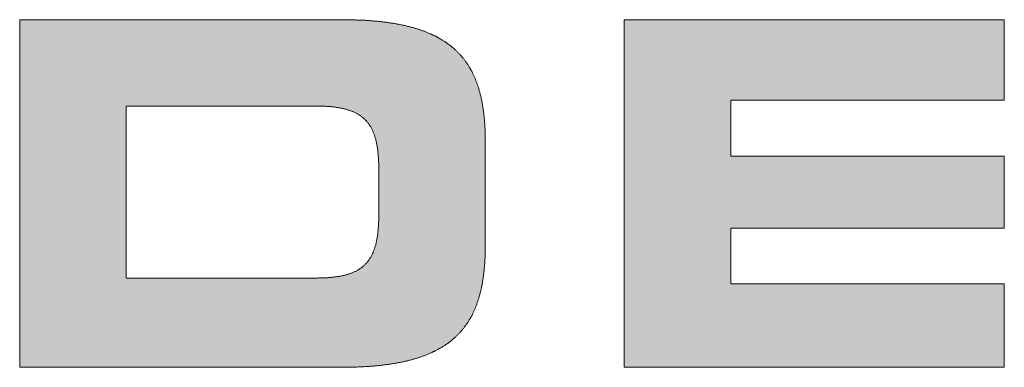
# Model space of a CAD drawing. Units: millimetres. Extents: x 5176 to 7276, y 307 to 1792.
# Drawn here: x 7043 to 7107, y 465 to 487 of the extents above; entities that cross this region are included whole.
import ezdxf

# ---------------------------------------------------------------- set-up
doc = ezdxf.new("R2010")
doc.units = ezdxf.units.MM
doc.layers.add('Peneder_Logo_grau', color=7, linetype='Continuous', lineweight=5, true_color=0x203239)
doc.styles.add('Peneder_Arial', font='arial.ttf')
doc.styles.add('Peneder_Arial fett', font='arialbd.ttf')

# ---------------------------------------------------------------- blocks, each defined once
blk = doc.blocks.new('PLANKOPF_KLEIN')
at = {"layer": 'Peneder_Logo_grau'}
h = blk.add_hatch(color=256, dxfattribs=at)
h.paths.add_polyline_path([(-32.313, 26.564), (-32.297, 26.564), (-32.281, 26.564), (-32.265, 26.564), (-32.249, 26.564), (-32.234, 26.564), (-32.218, 26.564), (-32.202, 26.565), (-32.187, 26.565), (-32.171, 26.565), (-32.156, 26.566), (-32.141, 26.566), (-32.125, 26.567), (-32.11, 26.567), (-32.095, 26.568), (-32.08, 26.568), (-32.065, 26.569), (-32.05, 26.57), (-32.036, 26.57), (-32.021, 26.571), (-32.006, 26.572), (-31.992, 26.573), (-31.977, 26.574), (-31.963, 26.575), (-31.949, 26.576), (-31.934, 26.577), (-31.92, 26.578), (-31.906, 26.579), (-31.892, 26.58), (-31.878, 26.581), (-31.865, 26.583), (-31.851, 26.584), (-31.837, 26.585), (-31.824, 26.587), (-31.81, 26.588), (-31.797, 26.59), (-31.783, 26.591), (-31.77, 26.593), (-31.757, 26.594), (-31.744, 26.596), (-31.731, 26.598), (-31.718, 26.599), (-31.705, 26.601), (-31.692, 26.603), (-31.679, 26.605), (-31.667, 26.607), (-31.654, 26.609), (-31.642, 26.611), (-31.629, 26.613), (-31.617, 26.615), (-31.604, 26.617), (-31.592, 26.619), (-31.58, 26.622), (-31.568, 26.624), (-31.556, 26.626), (-31.544, 26.629), (-31.532, 26.631), (-31.52, 26.633), (-31.509, 26.636), (-31.497, 26.638), (-31.486, 26.641), (-31.474, 26.644), (-31.463, 26.646), (-31.451, 26.649), (-31.44, 26.652), (-31.429, 26.655), (-31.418, 26.658), (-31.407, 26.661), (-31.396, 26.664), (-31.385, 26.667), (-31.374, 26.67), (-31.363, 26.673), (-31.353, 26.676), (-31.342, 26.679), (-31.331, 26.682), (-31.321, 26.686), (-31.311, 26.689), (-31.3, 26.692), (-31.29, 26.696), (-31.28, 26.699), (-31.27, 26.703), (-31.26, 26.706), (-31.25, 26.71), (-31.24, 26.714), (-31.23, 26.717), (-31.22, 26.721), (-31.21, 26.725), (-31.201, 26.729), (-31.191, 26.733), (-31.182, 26.737), (-31.172, 26.741), (-31.163, 26.745), (-31.154, 26.749), (-31.145, 26.753), (-31.135, 26.757), (-31.126, 26.762), (-31.117, 26.766), (-31.108, 26.77), (-31.099, 26.775), (-31.091, 26.779), (-31.082, 26.784), (-31.073, 26.788), (-31.065, 26.793), (-31.056, 26.797), (-31.048, 26.802), (-31.039, 26.807), (-31.031, 26.812), (-31.023, 26.816), (-31.014, 26.821), (-31.006, 26.826), (-30.998, 26.831), (-30.99, 26.836), (-30.982, 26.841), (-30.974, 26.847), (-30.967, 26.852), (-30.959, 26.857), (-30.951, 26.862), (-30.943, 26.868), (-30.936, 26.873), (-30.928, 26.878), (-30.921, 26.884), (-30.914, 26.889), (-30.906, 26.895), (-30.899, 26.901), (-30.892, 26.906), (-30.885, 26.912), (-30.878, 26.918), (-30.871, 26.924), (-30.864, 26.93), (-30.857, 26.936), (-30.85, 26.942), (-30.844, 26.948), (-30.837, 26.954), (-30.83, 26.96), (-30.824, 26.966), (-30.817, 26.972), (-30.811, 26.979), (-30.805, 26.985), (-30.798, 26.991), (-30.792, 26.998), (-30.786, 27.004), (-30.78, 27.011), (-30.774, 27.017), (-30.768, 27.024), (-30.762, 27.031), (-30.756, 27.038), (-30.75, 27.044), (-30.744, 27.051), (-30.739, 27.058), (-30.733, 27.065), (-30.728, 27.072), (-30.722, 27.079), (-30.717, 27.086), (-30.711, 27.094), (-30.706, 27.101), (-30.701, 27.108), (-30.695, 27.116), (-30.69, 27.123), (-30.685, 27.13), (-30.68, 27.138), (-30.675, 27.145), (-30.67, 27.153), (-30.665, 27.161), (-30.661, 27.168), (-30.656, 27.176), (-30.651, 27.184), (-30.647, 27.192), (-30.642, 27.2), (-30.638, 27.208), (-30.633, 27.216), (-30.629, 27.224), (-30.624, 27.232), (-30.62, 27.24), (-30.616, 27.249), (-30.612, 27.257), (-30.608, 27.265), (-30.604, 27.274), (-30.6, 27.282), (-30.596, 27.291), (-30.592, 27.299), (-30.588, 27.308), (-30.584, 27.317), (-30.581, 27.325), (-30.577, 27.334), (-30.573, 27.343), (-30.57, 27.352), (-30.566, 27.361), (-30.563, 27.37), (-30.559, 27.379), (-30.556, 27.388), (-30.553, 27.397), (-30.55, 27.406), (-30.546, 27.416), (-30.543, 27.425), (-30.54, 27.435), (-30.537, 27.444), (-30.534, 27.454), (-30.531, 27.463), (-30.529, 27.473), (-30.526, 27.482), (-30.523, 27.492), (-30.52, 27.502), (-30.518, 27.512), (-30.515, 27.522), (-30.513, 27.532), (-30.51, 27.542), (-30.508, 27.552), (-30.505, 27.562), (-30.503, 27.572), (-30.501, 27.582), (-30.498, 27.593), (-30.496, 27.603), (-30.494, 27.614), (-30.492, 27.624), (-30.49, 27.635), (-30.488, 27.645), (-30.486, 27.656), (-30.484, 27.667), (-30.483, 27.677), (-30.481, 27.688), (-30.479, 27.699), (-30.477, 27.71), (-30.476, 27.721), (-30.474, 27.732), (-30.473, 27.743), (-30.471, 27.754), (-30.47, 27.766), (-30.468, 27.777), (-30.467, 27.788), (-30.466, 27.8), (-30.465, 27.811), (-30.463, 27.823), (-30.462, 27.834), (-30.461, 27.846), (-30.46, 27.857), (-30.459, 27.869), (-30.458, 27.881), (-30.457, 27.893), (-30.456, 27.905), (-30.456, 27.917), (-30.455, 27.929), (-30.454, 27.941), (-30.454, 27.953), (-30.453, 27.965), (-30.452, 27.978), (-30.452, 27.99), (-30.451, 28.002), (-30.451, 28.015), (-30.451, 28.027), (-30.45, 28.04), (-30.45, 28.053), (-30.45, 28.065), (-30.449, 28.078), (-30.449, 28.091), (-30.449, 28.104), (-30.449, 28.117), (-30.449, 28.13), (-30.449, 29.498), (-30.449, 29.511), (-30.449, 29.524), (-30.449, 29.537), (-30.449, 29.55), (-30.45, 29.562), (-30.45, 29.575), (-30.45, 29.588), (-30.451, 29.6), (-30.451, 29.613), (-30.451, 29.625), (-30.452, 29.638), (-30.452, 29.65), (-30.453, 29.662), (-30.454, 29.675), (-30.454, 29.687), (-30.455, 29.699), (-30.456, 29.711), (-30.456, 29.723), (-30.457, 29.735), (-30.458, 29.747), (-30.459, 29.758), (-30.46, 29.77), (-30.461, 29.782), (-30.462, 29.794), (-30.463, 29.805), (-30.465, 29.817), (-30.466, 29.828), (-30.467, 29.84), (-30.468, 29.851), (-30.47, 29.862), (-30.471, 29.873), (-30.473, 29.885), (-30.474, 29.896), (-30.476, 29.907), (-30.477, 29.918), (-30.479, 29.929), (-30.481, 29.94), (-30.483, 29.95), (-30.484, 29.961), (-30.486, 29.972), (-30.488, 29.983), (-30.49, 29.993), (-30.492, 30.004), (-30.494, 30.014), (-30.496, 30.025), (-30.498, 30.035), (-30.501, 30.045), (-30.503, 30.056), (-30.505, 30.066), (-30.508, 30.076), (-30.51, 30.086), (-30.513, 30.096), (-30.515, 30.106), (-30.518, 30.116), (-30.52, 30.126), (-30.523, 30.136), (-30.526, 30.145), (-30.529, 30.155), (-30.531, 30.165), (-30.534, 30.174), (-30.537, 30.184), (-30.54, 30.193), (-30.543, 30.203), (-30.546, 30.212), (-30.55, 30.221), (-30.553, 30.23), (-30.556, 30.24), (-30.559, 30.249), (-30.563, 30.258), (-30.566, 30.267), (-30.57, 30.276), (-30.573, 30.285), (-30.577, 30.294), (-30.581, 30.302), (-30.584, 30.311), (-30.588, 30.32), (-30.592, 30.329), (-30.596, 30.337), (-30.6, 30.346), (-30.604, 30.354), (-30.608, 30.363), (-30.612, 30.371), (-30.616, 30.379), (-30.62, 30.387), (-30.624, 30.396), (-30.629, 30.404), (-30.633, 30.412), (-30.638, 30.42), (-30.642, 30.428), (-30.647, 30.436), (-30.651, 30.444), (-30.656, 30.452), (-30.661, 30.459), (-30.665, 30.467), (-30.67, 30.475), (-30.675, 30.482), (-30.68, 30.49), (-30.685, 30.497), (-30.69, 30.505), (-30.695, 30.512), (-30.701, 30.52), (-30.706, 30.527), (-30.711, 30.534), (-30.717, 30.541), (-30.722, 30.548), (-30.728, 30.556), (-30.733, 30.563), (-30.739, 30.57), (-30.744, 30.576), (-30.75, 30.583), (-30.756, 30.59), (-30.762, 30.597), (-30.768, 30.604), (-30.774, 30.61), (-30.78, 30.617), (-30.786, 30.623), (-30.792, 30.63), (-30.798, 30.636), (-30.805, 30.643), (-30.811, 30.649), (-30.817, 30.655), (-30.824, 30.662), (-30.83, 30.668), (-30.837, 30.674), (-30.844, 30.68), (-30.85, 30.686), (-30.857, 30.692), (-30.864, 30.698), (-30.871, 30.704), (-30.878, 30.71), (-30.885, 30.716), (-30.892, 30.721), (-30.899, 30.727), (-30.906, 30.733), (-30.914, 30.738), (-30.921, 30.744), (-30.928, 30.749), (-30.936, 30.755), (-30.943, 30.76), (-30.951, 30.765), (-30.959, 30.771), (-30.967, 30.776), (-30.974, 30.781), (-30.982, 30.786), (-30.99, 30.791), (-30.998, 30.796), (-31.006, 30.801), (-31.014, 30.806), (-31.023, 30.811), (-31.031, 30.816), (-31.039, 30.821), (-31.048, 30.826), (-31.056, 30.83), (-31.065, 30.835), (-31.073, 30.84), (-31.082, 30.844), (-31.091, 30.849), (-31.099, 30.853), (-31.108, 30.857), (-31.117, 30.862), (-31.126, 30.866), (-31.135, 30.87), (-31.145, 30.875), (-31.154, 30.879), (-31.163, 30.883), (-31.172, 30.887), (-31.182, 30.891), (-31.191, 30.895), (-31.201, 30.899), (-31.21, 30.903), (-31.22, 30.906), (-31.23, 30.91), (-31.24, 30.914), (-31.25, 30.918), (-31.26, 30.921), (-31.27, 30.925), (-31.28, 30.928), (-31.29, 30.932), (-31.3, 30.935), (-31.311, 30.939), (-31.321, 30.942), (-31.331, 30.945), (-31.342, 30.949), (-31.353, 30.952), (-31.363, 30.955), (-31.374, 30.958), (-31.385, 30.961), (-31.396, 30.964), (-31.407, 30.967), (-31.418, 30.97), (-31.429, 30.973), (-31.44, 30.976), (-31.451, 30.978), (-31.463, 30.981), (-31.474, 30.984), (-31.486, 30.987), (-31.497, 30.989), (-31.509, 30.992), (-31.52, 30.994), (-31.532, 30.997), (-31.544, 30.999), (-31.556, 31.001), (-31.568, 31.004), (-31.58, 31.006), (-31.592, 31.008), (-31.604, 31.011), (-31.617, 31.013), (-31.629, 31.015), (-31.642, 31.017), (-31.654, 31.019), (-31.667, 31.021), (-31.679, 31.023), (-31.692, 31.025), (-31.705, 31.026), (-31.718, 31.028), (-31.731, 31.03), (-31.744, 31.032), (-31.757, 31.033), (-31.77, 31.035), (-31.783, 31.036), (-31.797, 31.038), (-31.81, 31.039), (-31.824, 31.041), (-31.837, 31.042), (-31.851, 31.044), (-31.865, 31.045), (-31.878, 31.046), (-31.892, 31.047), (-31.906, 31.049), (-31.92, 31.05), (-31.934, 31.051), (-31.949, 31.052), (-31.963, 31.053), (-31.977, 31.054), (-31.992, 31.055), (-32.006, 31.056), (-32.021, 31.056), (-32.036, 31.057), (-32.05, 31.058), (-32.065, 31.059), (-32.08, 31.059), (-32.095, 31.06), (-32.11, 31.06), (-32.125, 31.061), (-32.141, 31.061), (-32.156, 31.062), (-32.171, 31.062), (-32.187, 31.063), (-32.202, 31.063), (-32.218, 31.063), (-32.234, 31.063), (-32.249, 31.064), (-32.265, 31.064), (-32.281, 31.064), (-32.297, 31.064), (-32.313, 31.064), (-36.479, 31.064), (-36.479, 26.564)])
h.paths.add_polyline_path([(-31.828, 28.513), (-31.829, 28.498), (-31.829, 28.484), (-31.829, 28.469), (-31.829, 28.455), (-31.83, 28.441), (-31.831, 28.427), (-31.831, 28.413), (-31.832, 28.4), (-31.833, 28.386), (-31.834, 28.373), (-31.835, 28.36), (-31.836, 28.347), (-31.837, 28.334), (-31.838, 28.322), (-31.839, 28.309), (-31.841, 28.297), (-31.842, 28.285), (-31.844, 28.273), (-31.846, 28.261), (-31.848, 28.249), (-31.849, 28.238), (-31.851, 28.227), (-31.854, 28.215), (-31.856, 28.204), (-31.858, 28.193), (-31.86, 28.183), (-31.863, 28.172), (-31.865, 28.162), (-31.868, 28.151), (-31.871, 28.141), (-31.874, 28.131), (-31.877, 28.121), (-31.88, 28.112), (-31.883, 28.102), (-31.886, 28.093), (-31.889, 28.083), (-31.893, 28.074), (-31.896, 28.065), (-31.9, 28.056), (-31.904, 28.048), (-31.907, 28.039), (-31.911, 28.031), (-31.915, 28.022), (-31.919, 28.014), (-31.924, 28.006), (-31.928, 27.998), (-31.932, 27.991), (-31.937, 27.983), (-31.942, 27.975), (-31.946, 27.968), (-31.951, 27.961), (-31.956, 27.954), (-31.961, 27.947), (-31.966, 27.94), (-31.971, 27.933), (-31.977, 27.926), (-31.982, 27.92), (-31.988, 27.913), (-31.994, 27.907), (-31.999, 27.901), (-32.005, 27.895), (-32.011, 27.889), (-32.017, 27.883), (-32.024, 27.878), (-32.03, 27.872), (-32.036, 27.867), (-32.043, 27.861), (-32.049, 27.856), (-32.056, 27.851), (-32.063, 27.846), (-32.07, 27.841), (-32.077, 27.837), (-32.084, 27.832), (-32.092, 27.827), (-32.099, 27.823), (-32.107, 27.819), (-32.114, 27.814), (-32.122, 27.81), (-32.13, 27.806), (-32.138, 27.802), (-32.146, 27.799), (-32.154, 27.795), (-32.163, 27.791), (-32.171, 27.788), (-32.18, 27.784), (-32.188, 27.781), (-32.197, 27.778), (-32.206, 27.775), (-32.215, 27.772), (-32.224, 27.769), (-32.234, 27.766), (-32.243, 27.763), (-32.252, 27.761), (-32.262, 27.758), (-32.272, 27.756), (-32.282, 27.753), (-32.292, 27.751), (-32.302, 27.749), (-32.312, 27.747), (-32.322, 27.745), (-32.333, 27.743), (-32.343, 27.741), (-32.354, 27.739), (-32.365, 27.737), (-32.376, 27.736), (-32.387, 27.734), (-32.398, 27.733), (-32.41, 27.731), (-32.421, 27.73), (-32.433, 27.729), (-32.444, 27.728), (-32.456, 27.727), (-32.468, 27.726), (-32.48, 27.725), (-32.493, 27.724), (-32.505, 27.723), (-32.517, 27.723), (-32.53, 27.722), (-32.543, 27.721), (-32.556, 27.721), (-32.569, 27.72), (-32.582, 27.72), (-32.595, 27.72), (-32.608, 27.72), (-32.622, 27.719), (-32.636, 27.719), (-32.649, 27.719), (-35.099, 27.719), (-35.099, 29.946), (-32.649, 29.946), (-32.636, 29.946), (-32.622, 29.946), (-32.608, 29.945), (-32.595, 29.945), (-32.582, 29.945), (-32.569, 29.945), (-32.556, 29.944), (-32.543, 29.944), (-32.53, 29.943), (-32.517, 29.943), (-32.505, 29.942), (-32.493, 29.941), (-32.48, 29.94), (-32.468, 29.939), (-32.456, 29.938), (-32.444, 29.937), (-32.433, 29.936), (-32.421, 29.935), (-32.41, 29.934), (-32.398, 29.932), (-32.387, 29.931), (-32.376, 29.929), (-32.365, 29.928), (-32.354, 29.926), (-32.343, 29.924), (-32.333, 29.922), (-32.322, 29.92), (-32.312, 29.918), (-32.302, 29.916), (-32.292, 29.914), (-32.282, 29.912), (-32.272, 29.909), (-32.262, 29.907), (-32.252, 29.904), (-32.243, 29.902), (-32.234, 29.899), (-32.224, 29.896), (-32.215, 29.893), (-32.206, 29.89), (-32.197, 29.887), (-32.188, 29.884), (-32.18, 29.881), (-32.171, 29.877), (-32.163, 29.874), (-32.154, 29.87), (-32.146, 29.867), (-32.138, 29.863), (-32.13, 29.859), (-32.122, 29.855), (-32.114, 29.851), (-32.107, 29.846), (-32.099, 29.842), (-32.092, 29.838), (-32.084, 29.833), (-32.077, 29.829), (-32.07, 29.824), (-32.063, 29.819), (-32.056, 29.814), (-32.049, 29.809), (-32.043, 29.804), (-32.036, 29.798), (-32.03, 29.793), (-32.024, 29.787), (-32.017, 29.782), (-32.011, 29.776), (-32.005, 29.77), (-31.999, 29.764), (-31.994, 29.758), (-31.988, 29.752), (-31.982, 29.745), (-31.977, 29.739), (-31.971, 29.732), (-31.966, 29.725), (-31.961, 29.718), (-31.956, 29.711), (-31.951, 29.704), (-31.946, 29.697), (-31.942, 29.69), (-31.937, 29.682), (-31.932, 29.675), (-31.928, 29.667), (-31.924, 29.659), (-31.919, 29.651), (-31.915, 29.643), (-31.911, 29.634), (-31.907, 29.626), (-31.904, 29.617), (-31.9, 29.609), (-31.896, 29.6), (-31.893, 29.591), (-31.889, 29.582), (-31.886, 29.572), (-31.883, 29.563), (-31.88, 29.553), (-31.877, 29.544), (-31.874, 29.534), (-31.871, 29.524), (-31.868, 29.514), (-31.865, 29.503), (-31.863, 29.493), (-31.86, 29.482), (-31.858, 29.472), (-31.856, 29.461), (-31.854, 29.45), (-31.851, 29.438), (-31.849, 29.427), (-31.848, 29.416), (-31.846, 29.404), (-31.844, 29.392), (-31.842, 29.38), (-31.841, 29.368), (-31.839, 29.356), (-31.838, 29.343), (-31.837, 29.331), (-31.836, 29.318), (-31.835, 29.305), (-31.834, 29.292), (-31.833, 29.279), (-31.832, 29.265), (-31.831, 29.252), (-31.831, 29.238), (-31.83, 29.224), (-31.829, 29.21), (-31.829, 29.196), (-31.829, 29.181), (-31.829, 29.167), (-31.828, 29.152), (-31.828, 29.137)], flags=16)
blk.add_hatch(color=256, dxfattribs=at).paths.add_polyline_path([(-23.726, 31.064), (-28.649, 31.064), (-28.649, 26.564), (-23.726, 26.564), (-23.726, 27.645), (-27.27, 27.645), (-27.27, 28.367), (-23.726, 28.367), (-23.726, 29.298), (-27.27, 29.298), (-27.27, 30.021), (-23.726, 30.021)])
for p, q in [((-32.297, 31.064), (-32.313, 31.064)), ((-32.281, 31.064), (-32.297, 31.064)), ((-32.265, 31.064), (-32.281, 31.064)), ((-32.249, 31.064), (-32.265, 31.064)), ((-32.234, 31.063), (-32.249, 31.064)), ((-32.218, 31.063), (-32.234, 31.063)), ((-32.202, 31.063), (-32.218, 31.063)), ((-32.187, 31.063), (-32.202, 31.063)), ((-32.171, 31.062), (-32.187, 31.063)), ((-32.156, 31.062), (-32.171, 31.062)), ((-32.141, 31.061), (-32.156, 31.062)), ((-32.125, 31.061), (-32.141, 31.061)), ((-32.11, 31.06), (-32.125, 31.061)), ((-32.095, 31.06), (-32.11, 31.06)), ((-32.08, 31.059), (-32.095, 31.06)), ((-32.065, 31.059), (-32.08, 31.059)), ((-32.05, 31.058), (-32.065, 31.059)), ((-32.036, 31.057), (-32.05, 31.058)), ((-32.021, 31.056), (-32.036, 31.057)), ((-32.006, 31.056), (-32.021, 31.056)), ((-31.992, 31.055), (-32.006, 31.056)), ((-31.977, 31.054), (-31.992, 31.055)), ((-31.963, 31.053), (-31.977, 31.054)), ((-31.949, 31.052), (-31.963, 31.053)), ((-31.934, 31.051), (-31.949, 31.052)), ((-31.92, 31.05), (-31.934, 31.051)), ((-31.906, 31.049), (-31.92, 31.05)), ((-31.892, 31.047), (-31.906, 31.049)), ((-31.878, 31.046), (-31.892, 31.047)), ((-31.865, 31.045), (-31.878, 31.046)), ((-31.851, 31.044), (-31.865, 31.045)), ((-31.837, 31.042), (-31.851, 31.044)), ((-31.824, 31.041), (-31.837, 31.042)), ((-31.81, 31.039), (-31.824, 31.041)), ((-31.797, 31.038), (-31.81, 31.039)), ((-31.783, 31.036), (-31.797, 31.038)), ((-31.77, 31.035), (-31.783, 31.036)), ((-31.757, 31.033), (-31.77, 31.035)), ((-31.744, 31.032), (-31.757, 31.033)), ((-31.731, 31.03), (-31.744, 31.032)), ((-31.718, 31.028), (-31.731, 31.03)), ((-31.705, 31.026), (-31.718, 31.028)), ((-31.692, 31.025), (-31.705, 31.026)), ((-31.679, 31.023), (-31.692, 31.025)), ((-31.667, 31.021), (-31.679, 31.023)), ((-31.654, 31.019), (-31.667, 31.021)), ((-31.642, 31.017), (-31.654, 31.019)), ((-31.629, 31.015), (-31.642, 31.017)), ((-31.617, 31.013), (-31.629, 31.015)), ((-31.604, 31.011), (-31.617, 31.013)), ((-31.592, 31.008), (-31.604, 31.011)), ((-31.58, 31.006), (-31.592, 31.008)), ((-31.568, 31.004), (-31.58, 31.006)), ((-31.556, 31.001), (-31.568, 31.004)), ((-31.544, 30.999), (-31.556, 31.001)), ((-31.532, 30.997), (-31.544, 30.999)), ((-31.52, 30.994), (-31.532, 30.997)), ((-31.509, 30.992), (-31.52, 30.994)), ((-31.497, 30.989), (-31.509, 30.992)), ((-31.486, 30.987), (-31.497, 30.989)), ((-31.474, 30.984), (-31.486, 30.987)), ((-31.463, 30.981), (-31.474, 30.984)), ((-31.451, 30.978), (-31.463, 30.981)), ((-31.44, 30.976), (-31.451, 30.978)), ((-31.429, 30.973), (-31.44, 30.976)), ((-31.418, 30.97), (-31.429, 30.973)), ((-31.407, 30.967), (-31.418, 30.97)), ((-31.396, 30.964), (-31.407, 30.967)), ((-31.385, 30.961), (-31.396, 30.964)), ((-31.374, 30.958), (-31.385, 30.961)), ((-31.363, 30.955), (-31.374, 30.958)), ((-31.353, 30.952), (-31.363, 30.955)), ((-31.342, 30.949), (-31.353, 30.952)), ((-31.331, 30.945), (-31.342, 30.949)), ((-31.321, 30.942), (-31.331, 30.945)), ((-31.311, 30.939), (-31.321, 30.942)), ((-31.3, 30.935), (-31.311, 30.939)), ((-31.29, 30.932), (-31.3, 30.935)), ((-31.28, 30.928), (-31.29, 30.932)), ((-31.27, 30.925), (-31.28, 30.928)), ((-31.26, 30.921), (-31.27, 30.925)), ((-31.25, 30.918), (-31.26, 30.921)), ((-31.24, 30.914), (-31.25, 30.918)), ((-31.23, 30.91), (-31.24, 30.914)), ((-31.22, 30.906), (-31.23, 30.91)), ((-31.21, 30.903), (-31.22, 30.906)), ((-31.201, 30.899), (-31.21, 30.903)), ((-31.191, 30.895), (-31.201, 30.899)), ((-31.182, 30.891), (-31.191, 30.895)), ((-31.172, 30.887), (-31.182, 30.891)), ((-31.163, 30.883), (-31.172, 30.887)), ((-31.154, 30.879), (-31.163, 30.883)), ((-31.145, 30.875), (-31.154, 30.879)), ((-31.135, 30.87), (-31.145, 30.875)), ((-31.126, 30.866), (-31.135, 30.87)), ((-31.117, 30.862), (-31.126, 30.866)), ((-31.108, 30.857), (-31.117, 30.862)), ((-31.099, 30.853), (-31.108, 30.857)), ((-31.091, 30.849), (-31.099, 30.853)), ((-31.082, 30.844), (-31.091, 30.849)), ((-31.073, 30.84), (-31.082, 30.844)), ((-31.065, 30.835), (-31.073, 30.84)), ((-31.056, 30.83), (-31.065, 30.835)), ((-31.048, 30.826), (-31.056, 30.83)), ((-31.039, 30.821), (-31.048, 30.826)), ((-31.031, 30.816), (-31.039, 30.821)), ((-31.023, 30.811), (-31.031, 30.816)), ((-31.014, 30.806), (-31.023, 30.811)), ((-31.006, 30.801), (-31.014, 30.806)), ((-30.998, 30.796), (-31.006, 30.801)), ((-30.99, 30.791), (-30.998, 30.796)), ((-30.982, 30.786), (-30.99, 30.791)), ((-30.974, 30.781), (-30.982, 30.786)), ((-30.967, 30.776), (-30.974, 30.781)), ((-30.959, 30.771), (-30.967, 30.776)), ((-30.951, 30.765), (-30.959, 30.771)), ((-30.943, 30.76), (-30.951, 30.765)), ((-30.936, 30.755), (-30.943, 30.76)), ((-30.928, 30.749), (-30.936, 30.755)), ((-30.921, 30.744), (-30.928, 30.749)), ((-30.914, 30.738), (-30.921, 30.744)), ((-30.906, 30.733), (-30.914, 30.738)), ((-30.899, 30.727), (-30.906, 30.733)), ((-30.892, 30.721), (-30.899, 30.727)), ((-30.885, 30.716), (-30.892, 30.721)), ((-30.878, 30.71), (-30.885, 30.716)), ((-30.871, 30.704), (-30.878, 30.71)), ((-30.864, 30.698), (-30.871, 30.704)), ((-30.857, 30.692), (-30.864, 30.698)), ((-30.85, 30.686), (-30.857, 30.692)), ((-30.844, 30.68), (-30.85, 30.686)), ((-30.837, 30.674), (-30.844, 30.68)), ((-30.83, 30.668), (-30.837, 30.674)), ((-30.824, 30.662), (-30.83, 30.668)), ((-30.817, 30.655), (-30.824, 30.662)), ((-30.811, 30.649), (-30.817, 30.655)), ((-30.805, 30.643), (-30.811, 30.649)), ((-30.798, 30.636), (-30.805, 30.643)), ((-30.792, 30.63), (-30.798, 30.636)), ((-30.786, 30.623), (-30.792, 30.63)), ((-30.78, 30.617), (-30.786, 30.623)), ((-30.774, 30.61), (-30.78, 30.617)), ((-30.768, 30.604), (-30.774, 30.61)), ((-30.762, 30.597), (-30.768, 30.604)), ((-30.756, 30.59), (-30.762, 30.597)), ((-30.75, 30.583), (-30.756, 30.59)), ((-30.744, 30.576), (-30.75, 30.583)), ((-30.739, 30.57), (-30.744, 30.576)), ((-30.733, 30.563), (-30.739, 30.57)), ((-30.728, 30.556), (-30.733, 30.563)), ((-30.722, 30.548), (-30.728, 30.556)), ((-30.717, 30.541), (-30.722, 30.548)), ((-30.711, 30.534), (-30.717, 30.541)), ((-30.706, 30.527), (-30.711, 30.534)), ((-30.701, 30.52), (-30.706, 30.527)), ((-30.695, 30.512), (-30.701, 30.52)), ((-30.69, 30.505), (-30.695, 30.512)), ((-30.685, 30.497), (-30.69, 30.505)), ((-30.68, 30.49), (-30.685, 30.497)), ((-30.675, 30.482), (-30.68, 30.49)), ((-30.67, 30.475), (-30.675, 30.482)), ((-30.665, 30.467), (-30.67, 30.475)), ((-30.661, 30.459), (-30.665, 30.467)), ((-30.656, 30.452), (-30.661, 30.459)), ((-30.651, 30.444), (-30.656, 30.452)), ((-30.647, 30.436), (-30.651, 30.444)), ((-30.642, 30.428), (-30.647, 30.436)), ((-30.638, 30.42), (-30.642, 30.428)), ((-30.633, 30.412), (-30.638, 30.42)), ((-30.629, 30.404), (-30.633, 30.412)), ((-30.624, 30.396), (-30.629, 30.404)), ((-30.62, 30.387), (-30.624, 30.396)), ((-30.616, 30.379), (-30.62, 30.387)), ((-30.612, 30.371), (-30.616, 30.379)), ((-30.608, 30.363), (-30.612, 30.371)), ((-30.604, 30.354), (-30.608, 30.363)), ((-30.6, 30.346), (-30.604, 30.354)), ((-30.596, 30.337), (-30.6, 30.346)), ((-30.592, 30.329), (-30.596, 30.337)), ((-30.588, 30.32), (-30.592, 30.329)), ((-30.584, 30.311), (-30.588, 30.32)), ((-30.581, 30.302), (-30.584, 30.311)), ((-30.577, 30.294), (-30.581, 30.302)), ((-30.573, 30.285), (-30.577, 30.294)), ((-30.57, 30.276), (-30.573, 30.285)), ((-30.566, 30.267), (-30.57, 30.276)), ((-30.563, 30.258), (-30.566, 30.267)), ((-30.559, 30.249), (-30.563, 30.258)), ((-30.556, 30.24), (-30.559, 30.249)), ((-30.553, 30.23), (-30.556, 30.24)), ((-30.55, 30.221), (-30.553, 30.23)), ((-30.546, 30.212), (-30.55, 30.221)), ((-30.543, 30.203), (-30.546, 30.212)), ((-30.54, 30.193), (-30.543, 30.203)), ((-30.537, 30.184), (-30.54, 30.193)), ((-30.534, 30.174), (-30.537, 30.184)), ((-30.531, 30.165), (-30.534, 30.174)), ((-30.529, 30.155), (-30.531, 30.165)), ((-30.526, 30.145), (-30.529, 30.155)), ((-30.523, 30.136), (-30.526, 30.145)), ((-30.52, 30.126), (-30.523, 30.136)), ((-30.518, 30.116), (-30.52, 30.126)), ((-30.515, 30.106), (-30.518, 30.116)), ((-30.513, 30.096), (-30.515, 30.106)), ((-30.51, 30.086), (-30.513, 30.096)), ((-30.508, 30.076), (-30.51, 30.086)), ((-30.505, 30.066), (-30.508, 30.076)), ((-30.503, 30.056), (-30.505, 30.066)), ((-30.501, 30.045), (-30.503, 30.056)), ((-30.498, 30.035), (-30.501, 30.045)), ((-30.496, 30.025), (-30.498, 30.035)), ((-30.494, 30.014), (-30.496, 30.025)), ((-30.492, 30.004), (-30.494, 30.014)), ((-30.49, 29.993), (-30.492, 30.004)), ((-30.488, 29.983), (-30.49, 29.993)), ((-30.486, 29.972), (-30.488, 29.983)), ((-30.484, 29.961), (-30.486, 29.972)), ((-30.483, 29.95), (-30.484, 29.961)), ((-30.481, 29.94), (-30.483, 29.95)), ((-30.479, 29.929), (-30.481, 29.94)), ((-30.477, 29.918), (-30.479, 29.929)), ((-30.476, 29.907), (-30.477, 29.918)), ((-30.474, 29.896), (-30.476, 29.907)), ((-30.473, 29.885), (-30.474, 29.896)), ((-30.471, 29.873), (-30.473, 29.885)), ((-30.47, 29.862), (-30.471, 29.873)), ((-30.468, 29.851), (-30.47, 29.862)), ((-30.467, 29.84), (-30.468, 29.851)), ((-30.466, 29.828), (-30.467, 29.84)), ((-30.465, 29.817), (-30.466, 29.828)), ((-30.463, 29.805), (-30.465, 29.817)), ((-30.462, 29.794), (-30.463, 29.805)), ((-30.461, 29.782), (-30.462, 29.794)), ((-30.46, 29.77), (-30.461, 29.782)), ((-30.459, 29.758), (-30.46, 29.77)), ((-30.458, 29.747), (-30.459, 29.758)), ((-30.457, 29.735), (-30.458, 29.747)), ((-30.456, 29.723), (-30.457, 29.735)), ((-30.456, 29.711), (-30.456, 29.723)), ((-30.455, 29.699), (-30.456, 29.711)), ((-30.454, 29.687), (-30.455, 29.699)), ((-30.454, 29.675), (-30.454, 29.687)), ((-30.453, 29.662), (-30.454, 29.675)), ((-30.452, 29.65), (-30.453, 29.662)), ((-30.452, 29.638), (-30.452, 29.65)), ((-30.451, 29.625), (-30.452, 29.638)), ((-30.451, 29.613), (-30.451, 29.625)), ((-30.451, 29.6), (-30.451, 29.613)), ((-30.45, 29.588), (-30.451, 29.6)), ((-30.45, 29.575), (-30.45, 29.588)), ((-30.45, 29.562), (-30.45, 29.575)), ((-30.449, 29.55), (-30.45, 29.562)), ((-30.449, 29.537), (-30.449, 29.55)), ((-30.449, 29.524), (-30.449, 29.537)), ((-30.449, 29.511), (-30.449, 29.524)), ((-30.449, 29.498), (-30.449, 29.511)), ((-30.449, 29.498), (-30.449, 28.13))]:
    blk.add_line(p, q, dxfattribs=at)
for points in [[(-36.479, 31.064), (-36.479, 26.564), (-32.313, 26.564)], [(-36.479, 31.064), (-32.313, 31.064)], [(-32.649, 29.946), (-35.099, 29.946), (-35.099, 27.719), (-32.649, 27.719)], [(-32.649, 29.946), (-32.636, 29.946), (-32.622, 29.946), (-32.608, 29.945), (-32.595, 29.945), (-32.582, 29.945), (-32.569, 29.945), (-32.556, 29.944), (-32.543, 29.944), (-32.53, 29.943), (-32.517, 29.943), (-32.505, 29.942), (-32.493, 29.941), (-32.48, 29.94), (-32.468, 29.939), (-32.456, 29.938), (-32.444, 29.937), (-32.433, 29.936), (-32.421, 29.935), (-32.41, 29.934), (-32.398, 29.932), (-32.387, 29.931), (-32.376, 29.929), (-32.365, 29.928), (-32.354, 29.926), (-32.343, 29.924), (-32.333, 29.922), (-32.322, 29.92), (-32.312, 29.918), (-32.302, 29.916), (-32.292, 29.914), (-32.282, 29.912), (-32.272, 29.909), (-32.262, 29.907), (-32.252, 29.904), (-32.243, 29.902), (-32.234, 29.899), (-32.224, 29.896), (-32.215, 29.893), (-32.206, 29.89), (-32.197, 29.887), (-32.188, 29.884), (-32.18, 29.881), (-32.171, 29.877), (-32.163, 29.874), (-32.154, 29.87), (-32.146, 29.867), (-32.138, 29.863), (-32.13, 29.859), (-32.122, 29.855), (-32.114, 29.851), (-32.107, 29.846), (-32.099, 29.842), (-32.092, 29.838), (-32.084, 29.833), (-32.077, 29.829), (-32.07, 29.824), (-32.063, 29.819), (-32.056, 29.814), (-32.049, 29.809), (-32.043, 29.804), (-32.036, 29.798), (-32.03, 29.793), (-32.024, 29.787), (-32.017, 29.782), (-32.011, 29.776), (-32.005, 29.77), (-31.999, 29.764), (-31.994, 29.758), (-31.988, 29.752), (-31.982, 29.745), (-31.977, 29.739), (-31.971, 29.732), (-31.966, 29.725), (-31.961, 29.718), (-31.956, 29.711), (-31.951, 29.704), (-31.946, 29.697), (-31.942, 29.69), (-31.937, 29.682), (-31.932, 29.675), (-31.928, 29.667), (-31.924, 29.659), (-31.919, 29.651), (-31.915, 29.643), (-31.911, 29.634), (-31.907, 29.626), (-31.904, 29.617), (-31.9, 29.609), (-31.896, 29.6), (-31.893, 29.591), (-31.889, 29.582), (-31.886, 29.572), (-31.883, 29.563), (-31.88, 29.553), (-31.877, 29.544), (-31.874, 29.534), (-31.871, 29.524), (-31.868, 29.514), (-31.865, 29.503), (-31.863, 29.493), (-31.86, 29.482), (-31.858, 29.472), (-31.856, 29.461), (-31.854, 29.45), (-31.851, 29.438), (-31.849, 29.427), (-31.848, 29.416), (-31.846, 29.404), (-31.844, 29.392), (-31.842, 29.38), (-31.841, 29.368), (-31.839, 29.356), (-31.838, 29.343), (-31.837, 29.331), (-31.836, 29.318), (-31.835, 29.305), (-31.834, 29.292), (-31.833, 29.279), (-31.832, 29.265), (-31.831, 29.252), (-31.831, 29.238), (-31.83, 29.224), (-31.829, 29.21), (-31.829, 29.196), (-31.829, 29.181), (-31.829, 29.167), (-31.828, 29.152), (-31.828, 29.137)], [(-31.828, 29.137), (-31.828, 28.513)], [(-31.828, 28.528), (-31.828, 28.513), (-31.829, 28.498), (-31.829, 28.484), (-31.829, 28.469), (-31.829, 28.455), (-31.83, 28.441), (-31.831, 28.427), (-31.831, 28.413), (-31.832, 28.4), (-31.833, 28.386), (-31.834, 28.373), (-31.835, 28.36), (-31.836, 28.347), (-31.837, 28.334), (-31.838, 28.322), (-31.839, 28.309), (-31.841, 28.297), (-31.842, 28.285), (-31.844, 28.273), (-31.846, 28.261), (-31.848, 28.249), (-31.849, 28.238), (-31.851, 28.227), (-31.854, 28.215), (-31.856, 28.204), (-31.858, 28.193), (-31.86, 28.183), (-31.863, 28.172), (-31.865, 28.162), (-31.868, 28.151), (-31.871, 28.141), (-31.874, 28.131), (-31.877, 28.121), (-31.88, 28.112), (-31.883, 28.102), (-31.886, 28.093), (-31.889, 28.083), (-31.893, 28.074), (-31.896, 28.065), (-31.9, 28.056), (-31.904, 28.048), (-31.907, 28.039), (-31.911, 28.031), (-31.915, 28.022), (-31.919, 28.014), (-31.924, 28.006), (-31.928, 27.998), (-31.932, 27.991), (-31.937, 27.983), (-31.942, 27.975), (-31.946, 27.968), (-31.951, 27.961), (-31.956, 27.954), (-31.961, 27.947), (-31.966, 27.94), (-31.971, 27.933), (-31.977, 27.926), (-31.982, 27.92), (-31.988, 27.913), (-31.994, 27.907), (-31.999, 27.901), (-32.005, 27.895), (-32.011, 27.889), (-32.017, 27.883), (-32.024, 27.878), (-32.03, 27.872), (-32.036, 27.867), (-32.043, 27.861), (-32.049, 27.856), (-32.056, 27.851), (-32.063, 27.846), (-32.07, 27.841), (-32.077, 27.837), (-32.084, 27.832), (-32.092, 27.827), (-32.099, 27.823), (-32.107, 27.819), (-32.114, 27.814), (-32.122, 27.81), (-32.13, 27.806), (-32.138, 27.802), (-32.146, 27.799), (-32.154, 27.795), (-32.163, 27.791), (-32.171, 27.788), (-32.18, 27.784), (-32.188, 27.781), (-32.197, 27.778), (-32.206, 27.775), (-32.215, 27.772), (-32.224, 27.769), (-32.234, 27.766), (-32.243, 27.763), (-32.252, 27.761), (-32.262, 27.758), (-32.272, 27.756), (-32.282, 27.753), (-32.292, 27.751), (-32.302, 27.749), (-32.312, 27.747), (-32.322, 27.745), (-32.333, 27.743), (-32.343, 27.741), (-32.354, 27.739), (-32.365, 27.737), (-32.376, 27.736), (-32.387, 27.734), (-32.398, 27.733), (-32.41, 27.731), (-32.421, 27.73), (-32.433, 27.729), (-32.444, 27.728), (-32.456, 27.727), (-32.468, 27.726), (-32.48, 27.725), (-32.493, 27.724), (-32.505, 27.723), (-32.517, 27.723), (-32.53, 27.722), (-32.543, 27.721), (-32.556, 27.721), (-32.569, 27.72), (-32.582, 27.72), (-32.595, 27.72), (-32.608, 27.72), (-32.622, 27.719), (-32.636, 27.719), (-32.649, 27.719)], [(-32.313, 26.564), (-32.297, 26.564), (-32.281, 26.564), (-32.265, 26.564), (-32.249, 26.564), (-32.234, 26.564), (-32.218, 26.564), (-32.202, 26.565), (-32.187, 26.565), (-32.171, 26.565), (-32.156, 26.566), (-32.141, 26.566), (-32.125, 26.567), (-32.11, 26.567), (-32.095, 26.568), (-32.08, 26.568), (-32.065, 26.569), (-32.05, 26.57), (-32.036, 26.57), (-32.021, 26.571), (-32.006, 26.572), (-31.992, 26.573), (-31.977, 26.574), (-31.963, 26.575), (-31.949, 26.576), (-31.934, 26.577), (-31.92, 26.578), (-31.906, 26.579), (-31.892, 26.58), (-31.878, 26.581), (-31.865, 26.583), (-31.851, 26.584), (-31.837, 26.585), (-31.824, 26.587), (-31.81, 26.588), (-31.797, 26.59), (-31.783, 26.591), (-31.77, 26.593), (-31.757, 26.594), (-31.744, 26.596), (-31.731, 26.598), (-31.718, 26.599), (-31.705, 26.601), (-31.692, 26.603), (-31.679, 26.605), (-31.667, 26.607), (-31.654, 26.609), (-31.642, 26.611), (-31.629, 26.613), (-31.617, 26.615), (-31.604, 26.617), (-31.592, 26.619), (-31.58, 26.622), (-31.568, 26.624), (-31.556, 26.626), (-31.544, 26.629), (-31.532, 26.631), (-31.52, 26.633), (-31.509, 26.636), (-31.497, 26.638), (-31.486, 26.641), (-31.474, 26.644), (-31.463, 26.646), (-31.451, 26.649), (-31.44, 26.652), (-31.429, 26.655), (-31.418, 26.658), (-31.407, 26.661), (-31.396, 26.664), (-31.385, 26.667), (-31.374, 26.67), (-31.363, 26.673), (-31.353, 26.676), (-31.342, 26.679), (-31.331, 26.682), (-31.321, 26.686), (-31.311, 26.689), (-31.3, 26.692), (-31.29, 26.696), (-31.28, 26.699), (-31.27, 26.703), (-31.26, 26.706), (-31.25, 26.71), (-31.24, 26.714), (-31.23, 26.717), (-31.22, 26.721), (-31.21, 26.725), (-31.201, 26.729), (-31.191, 26.733), (-31.182, 26.737), (-31.172, 26.741), (-31.163, 26.745), (-31.154, 26.749), (-31.145, 26.753), (-31.135, 26.757), (-31.126, 26.762), (-31.117, 26.766), (-31.108, 26.77), (-31.099, 26.775), (-31.091, 26.779), (-31.082, 26.784), (-31.073, 26.788), (-31.065, 26.793), (-31.056, 26.797), (-31.048, 26.802), (-31.039, 26.807), (-31.031, 26.812), (-31.023, 26.816), (-31.014, 26.821), (-31.006, 26.826), (-30.998, 26.831), (-30.99, 26.836), (-30.982, 26.841), (-30.974, 26.847), (-30.967, 26.852), (-30.959, 26.857), (-30.951, 26.862), (-30.943, 26.868), (-30.936, 26.873), (-30.928, 26.878), (-30.921, 26.884), (-30.914, 26.889), (-30.906, 26.895), (-30.899, 26.901), (-30.892, 26.906), (-30.885, 26.912), (-30.878, 26.918), (-30.871, 26.924), (-30.864, 26.93), (-30.857, 26.936), (-30.85, 26.942), (-30.844, 26.948), (-30.837, 26.954), (-30.83, 26.96), (-30.824, 26.966), (-30.817, 26.972), (-30.811, 26.979), (-30.805, 26.985), (-30.798, 26.991), (-30.792, 26.998), (-30.786, 27.004), (-30.78, 27.011), (-30.774, 27.017), (-30.768, 27.024), (-30.762, 27.031), (-30.756, 27.038), (-30.75, 27.044), (-30.744, 27.051), (-30.739, 27.058), (-30.733, 27.065), (-30.728, 27.072), (-30.722, 27.079), (-30.717, 27.086), (-30.711, 27.094), (-30.706, 27.101), (-30.701, 27.108), (-30.695, 27.116), (-30.69, 27.123), (-30.685, 27.13), (-30.68, 27.138), (-30.675, 27.145), (-30.67, 27.153), (-30.665, 27.161), (-30.661, 27.168), (-30.656, 27.176), (-30.651, 27.184), (-30.647, 27.192), (-30.642, 27.2), (-30.638, 27.208), (-30.633, 27.216), (-30.629, 27.224), (-30.624, 27.232), (-30.62, 27.24), (-30.616, 27.249), (-30.612, 27.257), (-30.608, 27.265), (-30.604, 27.274), (-30.6, 27.282), (-30.596, 27.291), (-30.592, 27.299), (-30.588, 27.308), (-30.584, 27.317), (-30.581, 27.325), (-30.577, 27.334), (-30.573, 27.343), (-30.57, 27.352), (-30.566, 27.361), (-30.563, 27.37), (-30.559, 27.379), (-30.556, 27.388), (-30.553, 27.397), (-30.55, 27.406), (-30.546, 27.416), (-30.543, 27.425), (-30.54, 27.435), (-30.537, 27.444), (-30.534, 27.454), (-30.531, 27.463), (-30.529, 27.473), (-30.526, 27.482), (-30.523, 27.492), (-30.52, 27.502), (-30.518, 27.512), (-30.515, 27.522), (-30.513, 27.532), (-30.51, 27.542), (-30.508, 27.552), (-30.505, 27.562), (-30.503, 27.572), (-30.501, 27.582), (-30.498, 27.593), (-30.496, 27.603), (-30.494, 27.614), (-30.492, 27.624), (-30.49, 27.635), (-30.488, 27.645), (-30.486, 27.656), (-30.484, 27.667), (-30.483, 27.677), (-30.481, 27.688), (-30.479, 27.699), (-30.477, 27.71), (-30.476, 27.721), (-30.474, 27.732), (-30.473, 27.743), (-30.471, 27.754), (-30.47, 27.766), (-30.468, 27.777), (-30.467, 27.788), (-30.466, 27.8), (-30.465, 27.811), (-30.463, 27.823), (-30.462, 27.834), (-30.461, 27.846), (-30.46, 27.857), (-30.459, 27.869), (-30.458, 27.881), (-30.457, 27.893), (-30.456, 27.905), (-30.456, 27.917), (-30.455, 27.929), (-30.454, 27.941), (-30.454, 27.953), (-30.453, 27.965), (-30.452, 27.978), (-30.452, 27.99), (-30.451, 28.002), (-30.451, 28.015), (-30.451, 28.027), (-30.45, 28.04), (-30.45, 28.053), (-30.45, 28.065), (-30.449, 28.078), (-30.449, 28.091), (-30.449, 28.104), (-30.449, 28.117), (-30.449, 28.13)]]:
    blk.add_lwpolyline(points, dxfattribs=at)
blk.add_lwpolyline([(-23.726, 31.064), (-28.649, 31.064), (-28.649, 26.564), (-23.726, 26.564), (-23.726, 27.645), (-27.27, 27.645), (-27.27, 28.367), (-23.726, 28.367), (-23.726, 29.298), (-27.27, 29.298), (-27.27, 30.021), (-23.726, 30.021)], close=True, dxfattribs=at)
for tag, p, height, style in [('PLANINHALT', (-179.501, 45.439), 3.5, 'Peneder_Arial fett'), ('GEN-TITLE-NAME', (-70.017, 46.418), 2.5, 'Peneder_Arial'), ('GEN-TITLE-DAT', (-33.7, 46.415), 2.5, 'Peneder_Arial'), ('PLANINHALT2', (-179.501, 36.729), 3.5, 'Peneder_Arial fett'), ('POSINDEX_MAßSTAB', (-33.717, 37.46), 2.5, 'Peneder_Arial'), ('BLATTFORMAT', (-70.017, 37.46), 2.5, 'Peneder_Arial'), ('PLANINHALT3', (-179.501, 28.929), 3.5, 'Peneder_Arial'), ('ZEICHNUNGSNUMMER', (-179.501, 21.129), 3.5, 'Peneder_Arial')]:
    blk.add_attdef(tag, p, '', height=height, dxfattribs=dict(style=style))

msp = doc.modelspace()

# ---------------------------------------------------------------- block references
at = {"lineweight": 0, "xscale": 5, "yscale": 5, "zscale": 5}
msp.add_blockref('PLANKOPF_KLEIN', (7225.63, 331.686), dxfattribs=at)

doc.saveas('drawing.dxf')
